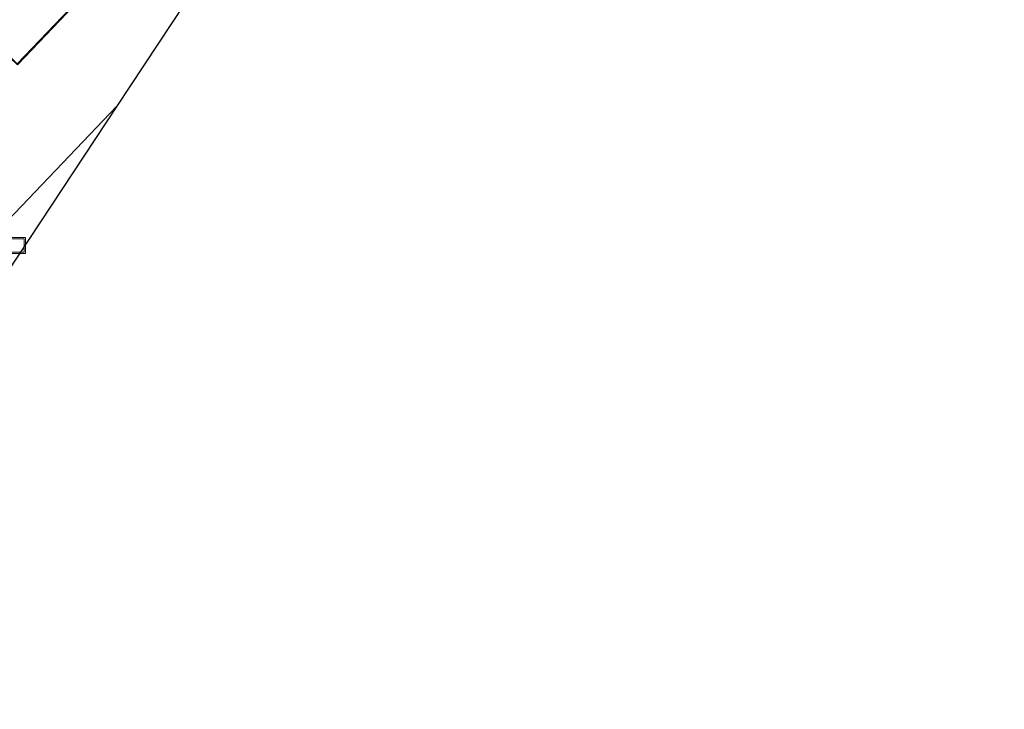
# Model space of a CAD drawing. Units: metres. Extents: x 107430 to 110008, y 449999 to 456253.
# Drawn here: x 108853 to 108946, y 450931 to 450996 of the extents above; entities that cross this region are included whole.
import ezdxf

# ---------------------------------------------------------------- set-up
doc = ezdxf.new("R2010")
doc.units = ezdxf.units.M
doc.layers.get('0').update_dxf_attribs({"lineweight": 25})
for name, color, linetype, lineweight in [('B-ME-IE-GRONDWERKLIJN-GROND_INGERICHT-GV-B6', 253, 'Continuous', 18), ('B-ME-IE-INRICHTINGSELEMENT-S-B1', 253, 'Continuous', 18), ('B-ME-KG-KADASTRAAL-DAKRAND-L-B1', 13, 'Continuous', 18), ('B-ME-OG-BEBOUWING-GV-B6', 173, 'Continuous', 18), ('B-ME-VH-VERH_SOORT-BITUMEN-GV-B6', 8, 'IE-TERREINAFSCHEIDING-NATUURLIJK-HOUTWAL', 18)]:
    doc.layers.add(name, color=color, linetype=linetype, lineweight=lineweight)
doc.layers.add('B-ME-KG-KADASTRAAL-OPNAMEDTMGRENS-L-B1', color=10, linetype='Continuous')
doc.linetypes.add('IE-TERREINAFSCHEIDING-NATUURLIJK-HOUTWAL', pattern='A,7,-1.5,[67,NLCS.SHX,S=0.75,R=45,X=0,Y=0],-1.5,7,-1.5,[70,NLCS.SHX,S=0.75,R=0,X=0,Y=0],-1.5', length=20)

# ---------------------------------------------------------------- blocks, each defined once
blk = doc.blocks.new('put')
for p, q in [((0.75, 0.75), (-0.75, 0.75)), ((-0.75, 0.75), (-0.75, -0.75)), ((0.75, -0.75), (0.75, 0.75)), ((-0.75, -0.75), (0.75, -0.75))]:
    blk.add_line(p, q)
blk.add_lwpolyline([(-0.625, 0.625), (0.625, 0.625), (0.625, -0.625), (-0.625, -0.625)], close=True)

msp = doc.modelspace()

# ---------------------------------------------------------------- linework, layer by layer
at = {"layer": 'B-ME-IE-GRONDWERKLIJN-GROND_INGERICHT-GV-B6'}
for points in [[(108827.463, 450973.993, -1.6), (108834.031, 450967.788, -1.6), (108851.089, 450985.573, -1.6), (108846.786, 450989.876, -1.6), (108850.751, 450994.072, -1.6), (108852.948, 450991.997, -1.6), (108874.193, 451014.25, -1.6), (108871.488, 451016.771, -1.6), (108873.646, 451019.055, -1.6), (108866.825, 451025.499, -1.6), (108864.667, 451023.215, -1.6), (108867.45, 451020.54, -1.6), (108859.242, 451011.793, -1.6), (108856.835, 451013.944, -1.6), (108848.433, 451004.989, -1.6), (108850.779, 451002.822, -1.6), (108838.038, 450989.506, -1.6), (108840.23, 450987.505, -1.6), (108827.463, 450973.993, -1.6)], [(108879.114, 451013.445, -1.256), (108862.339, 450988.1, -1.52), (108855.932, 450981.368, -1.555), (108839.225, 450963.884, -1.598), (108837.889, 450962.662, -1.567), (108835.52, 450961.952, -1.567), (108833.977, 450962.071, -1.543), (108833.502, 450962.107, -1.567), (108816.168, 450976.763, -1.622), (108816.906, 450981.671, -1.622), (108819.588, 450984.353, -1.618), (108823.656, 450988.574, -1.602), (108830.304, 450995.933, -1.508), (108841.016, 451007.191, -1.516)]]:
    msp.add_polyline3d(points, dxfattribs=at)
at = {"layer": 'B-ME-KG-KADASTRAAL-DAKRAND-L-B1'}
msp.add_polyline3d([(108827.534, 450973.995, 3.889), (108840.301, 450987.508, 1.861), (108838.11, 450989.508, 1.792), (108850.85, 451002.824, 2.554), (108848.504, 451004.992, 1.348), (108856.838, 451013.874, 1.549), (108859.245, 451011.723, 2.482), (108867.52, 451020.542, 1.219), (108864.737, 451023.217, 1.204), (108866.827, 451025.428, 1.263), (108873.575, 451019.053, 1.22), (108871.417, 451016.769, 6.57), (108874.122, 451014.248, 4.042), (108852.946, 450992.067, 4.365), (108850.749, 450994.143, 1.185), (108846.716, 450989.875, 6.33), (108851.019, 450985.572, 4.325), (108834.029, 450967.858, 4.42), (108827.534, 450973.995, 3.889)], dxfattribs=at)
at = {"layer": 'B-ME-KG-KADASTRAAL-OPNAMEDTMGRENS-L-B1'}
msp.add_polyline3d([(109002.056, 451199.399, -1.87), (109000.664, 451197.084, -1.89), (108977.94, 451162.752, -1.374), (108955.367, 451128.649, -1.453), (108945.536, 451113.795, -1.398), (108926.617, 451085.213, -1.339), (108919, 451073.705, -1.355), (108896.77, 451040.12, -1.272), (108889.195, 451028.674, -1.272), (108881.662, 451017.294, -1.245), (108880.521, 451015.571, -1.233), (108879.114, 451013.445, -1.256), (108862.339, 450988.1, -1.52), (108846.78, 450964.593, -1.528), (108841.94, 450957.322, -1.528), (108841.053, 450955.941, -1.54), (108840.887, 450955.68, -1.291), (108852.216, 450944.326, -1.528), (108841.82, 450931.201, -1.69)], dxfattribs=at)
at = {"layer": 'B-ME-OG-BEBOUWING-GV-B6'}
msp.add_polyline3d([(108827.463, 450973.993, -1.6), (108840.23, 450987.505, -1.6), (108838.038, 450989.506, -1.6), (108850.779, 451002.822, -1.6), (108848.433, 451004.989, -1.6), (108856.835, 451013.944, -1.6), (108859.242, 451011.793, -1.6), (108867.45, 451020.54, -1.6), (108864.667, 451023.215, -1.6), (108866.825, 451025.499, -1.6), (108873.646, 451019.055, -1.6), (108871.488, 451016.771, -1.6), (108874.193, 451014.25, -1.6), (108852.948, 450991.997, -1.6), (108850.751, 450994.072, -1.6), (108846.786, 450989.876, -1.6), (108851.089, 450985.573, -1.6), (108834.031, 450967.788, -1.6), (108827.463, 450973.993, -1.6)], dxfattribs=at)
at = {"layer": 'B-ME-VH-VERH_SOORT-BITUMEN-GV-B6'}
msp.add_polyline3d([(108846.78, 450964.593, -1.528), (108839.446, 450957.376, -1.536), (108837.94, 450958.721, -1.555), (108833.928, 450958.928, -1.555), (108833.802, 450958.577, -1.268), (108832.732, 450958.443, -1.268), (108832.637, 450960.272, -1.5), (108833.977, 450962.071, -1.543), (108835.52, 450961.952, -1.567), (108837.889, 450962.662, -1.567), (108839.225, 450963.884, -1.598), (108855.932, 450981.368, -1.555), (108862.339, 450988.1, -1.52), (108846.78, 450964.593, -1.528)], dxfattribs=at)

# ---------------------------------------------------------------- block references
at = {"layer": 'B-ME-IE-INRICHTINGSELEMENT-S-B1', "rotation": 90}
msp.add_blockref('put', (108852.957, 450974.935, -1.473), dxfattribs=at)

doc.saveas('drawing.dxf')
